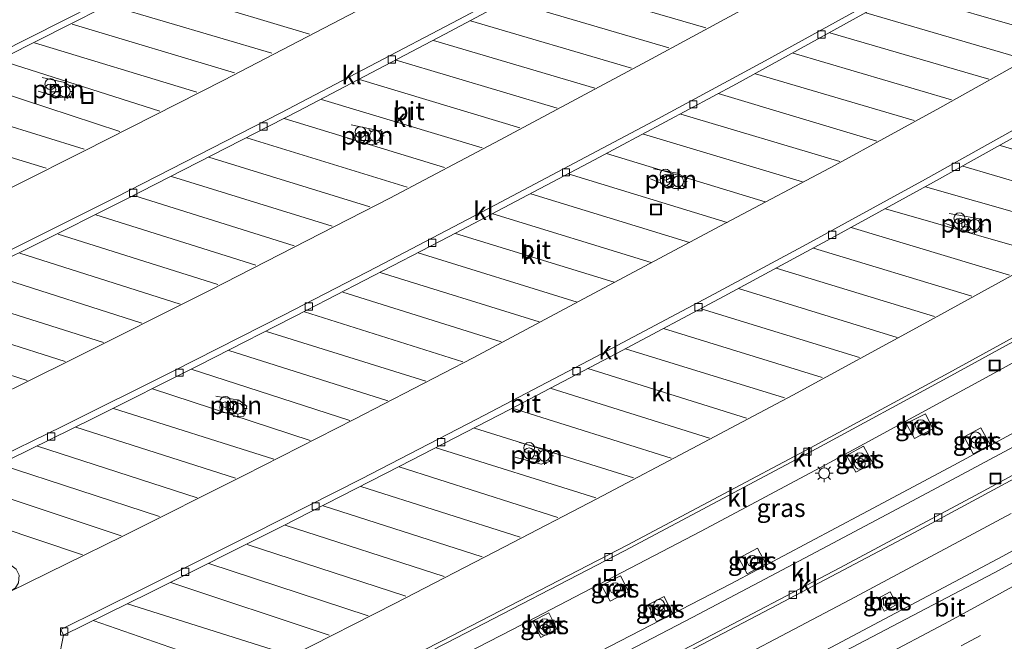
# Model space of a CAD drawing. Units: metres. Extents: x 264301 to 268768, y 481248 to 482480.
# Drawn here: x 267992 to 268128, y 482025 to 482111 of the extents above; entities that cross this region are included whole.
import ezdxf
from ezdxf.enums import TextEntityAlignment as Align

# ---------------------------------------------------------------- set-up
doc = ezdxf.new("R2010")
doc.units = ezdxf.units.M
doc.linetypes.add('VW-3-9_STREEP', pattern=[12, 3, -9])
doc.layers.get('0').update_dxf_attribs({"lineweight": 25})
for name, color, linetype, lineweight in [('B-ME-AL-OVERIG-L-B1', 7, 'Continuous', 18), ('B-ME-BV-GELEIDECONSTRUCTIE-GELEIDERAIL-L-B1', 213, 'BV-GELEIDERAIL', 18), ('B-ME-IE-GRASLAND-GV-B6', 93, 'Continuous', 18), ('B-ME-IE-INRICHTINGSELEMENT-S-B1', 253, 'Continuous', 18), ('B-ME-IE-MEUBILAIR_WEGMEUBILAIR-LICHTMAST-S-B1', 8, 'Continuous', 18), ('B-ME-VH-VERH_SOORT-BETON-OVERIG-GV-B6', 8, 'IE-TERREINAFSCHEIDING-NATUURLIJK-HOUTWAL', 18), ('B-ME-VH-VERH_SOORT-BITUMEN-GV-B6', 8, 'IE-TERREINAFSCHEIDING-NATUURLIJK-HOUTWAL', 18), ('B-ME-VH-VERH_SOORT-KLINKERS-GV-B6', 8, 'IE-TERREINAFSCHEIDING-NATUURLIJK-HOUTWAL', 18), ('B-ME-VV-KOLK-S-B1', 8, 'Continuous', 18), ('B-ME-VW-MARKERING-39STREEP-015-L-B1', 255, 'VW-3-9_STREEP', 18), ('B-ME-VW-MARKERING-STREEP-015-L-B1', 7, 'Continuous', 18)]:
    doc.layers.add(name, color=color, linetype=linetype, lineweight=lineweight)
doc.styles.add('NLCS-ISO', font='NLCS-ISO.TTF')
doc.linetypes.add('BV-GELEIDERAIL', pattern='A,10,-3,[108,NLCS.SHX,S=1,R=0,X=0,Y=0],-3', length=16)
doc.linetypes.add('IE-TERREINAFSCHEIDING-NATUURLIJK-HOUTWAL', pattern='A,7,-1.5,[67,NLCS.SHX,S=0.75,R=45,X=0,Y=0],-1.5,7,-1.5,[70,NLCS.SHX,S=0.75,R=0,X=0,Y=0],-1.5', length=20)

# ---------------------------------------------------------------- blocks, each defined once
blk = doc.blocks.new('dtb')
blk.add_circle((0, 0), 0.75)
blk = doc.blocks.new('put')
for p, q in [((0.75, 0.75), (-0.75, 0.75)), ((-0.75, 0.75), (-0.75, -0.75)), ((0.75, -0.75), (0.75, 0.75)), ((-0.75, -0.75), (0.75, -0.75))]:
    blk.add_line(p, q)
blk.add_lwpolyline([(-0.625, 0.625), (0.625, 0.625), (0.625, -0.625), (-0.625, -0.625)], close=True)
blk = doc.blocks.new('prullenbak')
for centre in [(-0.375, 0), (0.375, 0)]:
    blk.add_circle(centre, 0.75)
blk = doc.blocks.new('kolk')
blk.add_lwpolyline([(-0.5, -0.5), (0.5, -0.5), (0.5, 0.5), (-0.5, 0.5)], close=True)
blk = doc.blocks.new('lantaarnpaal')
for p, q in [((-0.75, 0), (-1.25, 0)), ((-0.88, 0.88), (-0.53, 0.53)), ((0, 0.75), (0, 1.25)), ((0.53, 0.53), (0.88, 0.88)), ((0.75, 0), (1.25, 0)), ((-0.53, -0.53), (-0.88, -0.88)), ((0, -0.75), (0, -1.25)), ((0.53, -0.53), (0.88, -0.88))]:
    blk.add_line(p, q)
blk.add_circle((0, 0), 0.75)

msp = doc.modelspace()

# ---------------------------------------------------------------- linework, layer by layer
at = {"layer": 'B-ME-AL-OVERIG-L-B1'}
for points in [[(267994.74, 482102.76, 32.19), (267997.81, 482102.05, 32.27), (267999.08, 482101.3, 32.26), (267998.66, 482099.94, 32.35), (267997.23, 482099.99, 32.27), (267994.17, 482100.88, 32.22)], [(268036.86, 482094.41, 32.2), (268040.2, 482093.48, 32.25), (268041.49, 482093.92, 32.28), (268041.55, 482095.37, 32.25), (268037.4, 482096.24, 32.2)], [(268078.76, 482088.79, 32.2), (268081.98, 482087.46, 32.24), (268083.33, 482087.45, 32.3), (268083.74, 482088.83, 32.24), (268082.46, 482089.56, 32.24), (268079.15, 482090.16, 32.19)], [(268119.99, 482084, 32.24), (268124.45, 482083.22, 32.29), (268124.5, 482081.77, 32.32), (268123.06, 482081.28, 32.35), (268119.46, 482082.6, 32.28)], [(268021.11, 482055.96, 32.22), (268022.58, 482056.03, 32.34), (268023.02, 482057.39, 32.25), (268021.89, 482058.24, 32.21), (268018.74, 482058.76, 32.19)], [(268060.65, 482052.37, 32.23), (268065.08, 482051.19, 32.32), (268065.13, 482049.87, 32.33), (268063.66, 482049.41, 32.33), (268060.05, 482050.35, 32.27)]]:
    msp.add_polyline3d(points, dxfattribs=at)
at = {"layer": 'B-ME-BV-GELEIDECONSTRUCTIE-GELEIDERAIL-L-B1'}
msp.add_polyline3d([(268246.23, 482104.6, 32.57), (268238.63, 482100.08, 32.86), (268222.61, 482090.53, 33.02), (268205.33, 482080.4, 33), (268188, 482070.43, 32.99), (268168.28, 482059.27, 33), (268150.82, 482049.53, 32.97), (268127.4, 482036.71, 32.97), (268087.34, 482015.43, 32.95), (268067.24, 482004.98, 32.94), (268047.03, 481994.66, 32.94), (268029.14, 481985.67, 32.93), (268010.02, 481976.24, 32.93), (267990.78, 481966.97, 32.95), (267971.11, 481957.92, 32.9), (267951.9, 481949.26, 32.92), (267936.07, 481942.21, 33), (267916.7, 481933.23, 32.97), (267904.64, 481927.57, 33.01), (267901.38, 481926.1, 33.03)], dxfattribs=at)
at = {"layer": 'B-ME-IE-GRASLAND-GV-B6'}
for points in [[(268037.48, 482015.18, 32.05), (268059.61, 482026.52, 32.06), (268085.73, 482040.14, 32.05), (268103.51, 482049.62, 32.03), (268125.1, 482061.35, 32.05), (268148.85, 482074.41, 32.04)], [(268134.67, 482056.86, 32.39), (268120.62, 482049.28, 32.39), (268108.03, 482042.56, 32.41), (268089.84, 482032.9, 32.39), (268071.86, 482023.57, 32.38)], [(268115.18, 482052.92, 32.2), (268117.73, 482054.29, 32.2), (268116.73, 482056.36, 32.2), (268114.04, 482055.01, 32.23), (268115.18, 482052.92, 32.2)], [(268124.38, 482054.42, 32.35), (268122.05, 482053.15, 32.35), (268123.29, 482050.81, 32.4), (268125.64, 482052.05, 32.38), (268124.38, 482054.42, 32.35)], [(268108.15, 482051.88, 32.14), (268105.82, 482050.59, 32.17), (268107.11, 482048.3, 32.23), (268109.45, 482049.55, 32.25), (268108.15, 482051.88, 32.14)], [(268147.56, 482045.98, 32.3), (268126.21, 482034.41, 32.26), (268102.75, 482022.1, 32.23), (268094.64, 482017.79, 32.24), (268086.75, 482013.59, 32.24), (268070.84, 482005.41, 32.21), (268047.21, 481993.33, 32.19), (268028.34, 481983.95, 32.19), (268006.35, 481973.16, 32.23), (267985.92, 481963.35, 32.2), (267960.66, 481951.55, 32.18)], [(267989.59, 481972.82, 32.17), (268008.14, 481981.26, 32.27), (268008.57, 481980.42, 32.17), (268022.69, 481987.14, 32.25), (268022.27, 481987.96, 32.31), (268042.27, 481997.64, 32.31), (268059.58, 482006.4, 32.29), (268083.03, 482018.45, 32.29), (268106.25, 482030.68, 32.28), (268128.53, 482042.61, 32.33)], [(268092.07, 482034.28, 32.37), (268094.67, 482035.66, 32.38), (268093.54, 482037.82, 32.35), (268090.93, 482036.41, 32.33), (268092.07, 482034.28, 32.37)], [(268074.6, 482034, 32.18), (268071.98, 482032.63, 32.16), (268073.16, 482030.51, 32.17), (268075.71, 482031.84, 32.17), (268074.6, 482034, 32.18)], [(268111.84, 482031.79, 32.18), (268110.12, 482030.86, 32.18), (268111, 482029.13, 32.19), (268112.76, 482030.01, 32.17), (268111.84, 482031.79, 32.18)], [(268080.62, 482031.15, 32.37), (268078.38, 482029.99, 32.37), (268079.57, 482027.7, 32.39), (268081.79, 482028.81, 32.4), (268080.62, 482031.15, 32.37)], [(268062.45, 482027.72, 32.19), (268063.61, 482025.48, 32.21), (268065.8, 482026.66, 32.22), (268064.7, 482028.9, 32.18), (268062.45, 482027.72, 32.19)]]:
    msp.add_polyline3d(points, dxfattribs=at)
at = {"layer": 'B-ME-VH-VERH_SOORT-BETON-OVERIG-GV-B6'}
for points in [[(268115.18, 482052.92, 32.2), (268114.04, 482055.01, 32.23), (268116.73, 482056.36, 32.2), (268117.73, 482054.29, 32.2), (268115.18, 482052.92, 32.2)], [(268124.38, 482054.42, 32.35), (268125.64, 482052.05, 32.38), (268123.29, 482050.81, 32.4), (268122.05, 482053.15, 32.35), (268124.38, 482054.42, 32.35)], [(268108.15, 482051.88, 32.14), (268109.45, 482049.55, 32.25), (268107.11, 482048.3, 32.23), (268105.82, 482050.59, 32.17), (268108.15, 482051.88, 32.14)], [(268092.07, 482034.28, 32.37), (268090.93, 482036.41, 32.33), (268093.54, 482037.82, 32.35), (268094.67, 482035.66, 32.38), (268092.07, 482034.28, 32.37)], [(268074.6, 482034, 32.18), (268075.71, 482031.84, 32.17), (268073.16, 482030.51, 32.17), (268071.98, 482032.63, 32.16), (268074.6, 482034, 32.18)], [(268111.84, 482031.79, 32.18), (268112.76, 482030.01, 32.17), (268111, 482029.13, 32.19), (268110.12, 482030.86, 32.18), (268111.84, 482031.79, 32.18)], [(268080.62, 482031.15, 32.37), (268081.79, 482028.81, 32.4), (268079.57, 482027.7, 32.39), (268078.38, 482029.99, 32.37), (268080.62, 482031.15, 32.37)], [(268062.45, 482027.72, 32.19), (268064.7, 482028.9, 32.18), (268065.8, 482026.66, 32.22), (268063.61, 482025.48, 32.21), (268062.45, 482027.72, 32.19)]]:
    msp.add_polyline3d(points, dxfattribs=at)
at = {"layer": 'B-ME-VH-VERH_SOORT-BITUMEN-GV-B6'}
for points in [[(268011.08, 482117.45, 32), (267988.62, 482106.06, 32), (267967.03, 482095.34, 32.04), (267946.64, 482085.36, 32.03), (267930.38, 482077.62, 32.16), (267924.36, 482074.84, 32.27), (267923.61, 482074.06, 32.28), (267923.32, 482073.13, 32.28), (267923.78, 482071.82, 32.32), (267933.28, 482064.63, 32.29), (267934.87, 482063.74, 32.26), (267936.45, 482063.22, 32.25), (267938.73, 482063.05, 32.2), (267941.58, 482063.77, 32.22), (267950.2, 482067.77, 32.2), (267965.55, 482075.23, 32.17), (267982.15, 482083.41, 32.2), (268000.5, 482092.6, 32.19), (268019.84, 482102.41, 32.2), (268039.37, 482112.58, 32.19)], [(267982.71, 482055.88, 32.17), (267998.57, 482063.69, 32.15), (268018.03, 482073.46, 32.16), (268042.73, 482086.13, 32.18), (268057.98, 482094.17, 32.18), (268078.9, 482105.33, 32.16), (268099.71, 482116.65, 32.16)], [(268110.74, 482113.99, 31.93), (268094.58, 482105.06, 31.91), (268079.16, 482096.74, 31.94), (268057.35, 482085.17, 31.93), (268040.9, 482076.59, 31.93), (268028.17, 482070.02, 31.94), (268012.82, 482062.23, 31.95), (267997.59, 482054.63, 31.94), (267976.47, 482044.34, 31.94)], [(268052.28, 482110.78, 31.98), (268027.72, 482097.88, 31.98), (268004.86, 482086.21, 31.98), (267987.05, 482077.32, 32.01)], [(267990.24, 482031.78, 32.17), (268005.96, 482039.5, 32.15), (268022.66, 482047.86, 32.16), (268037.87, 482055.59, 32.17), (268054.26, 482064.07, 32.19), (268070.88, 482072.97, 32.18), (268089.1, 482082.64, 32.16), (268104.23, 482090.64, 32.15), (268118.7, 482098.59, 32.16), (268132.27, 482106.17, 32.17)], [(267960.66, 481951.55, 32.18), (267985.92, 481963.35, 32.2), (268006.35, 481973.16, 32.23), (268028.34, 481983.95, 32.19), (268047.21, 481993.33, 32.19), (268070.84, 482005.41, 32.21), (268086.75, 482013.59, 32.24), (268094.64, 482017.79, 32.24), (268102.75, 482022.1, 32.23), (268126.21, 482034.41, 32.26), (268147.56, 482045.98, 32.3), (268171.57, 482059.36, 32.3), (268190.81, 482070.3, 32.28), (268203.59, 482077.65, 32.3), (268217.14, 482085.55, 32.32), (268236.5, 482096.98, 32.3), (268247.19, 482103.57, 32.31)], [(268134.66, 482098.75, 31.93), (268116.72, 482088.72, 31.94), (268100.35, 482079.78, 31.94), (268087.6, 482072.89, 31.91), (268071.2, 482064.2, 31.95), (268054.75, 482055.6, 31.95), (268038.83, 482047.37, 31.92), (268023.84, 482039.78, 31.94), (268008.47, 482032.1, 31.95), (267997.31, 482026.57, 31.96), (267997.68, 482025.8, 31.91), (267997.02, 482022.28, 32.09)], [(268029.11, 482022.9, 32.16), (268043.44, 482030.18, 32.17), (268058.57, 482037.98, 32.17), (268071.31, 482044.62, 32.16), (268085.3, 482051.97, 32.16), (268098.38, 482058.94, 32.15), (268116.48, 482068.75, 32.16), (268132.4, 482077.5, 32.13)], [(268141.98, 482074.09, 31.98), (268119.96, 482062.02, 31.96), (268100.85, 482051.64, 31.93), (268075.53, 482038.21, 31.94), (268049.9, 482024.95, 31.98)], [(268071.86, 482023.57, 32.38), (268089.84, 482032.9, 32.39), (268108.03, 482042.56, 32.41), (268120.62, 482049.28, 32.39), (268134.67, 482056.86, 32.39)], [(268131.43, 482053.18, 32.26), (268121.72, 482047.96, 32.26), (268112.84, 482043.23, 32.24), (268103.93, 482038.5, 32.25), (268093.76, 482033.12, 32.29), (268084.57, 482028.29, 32.31), (268075.66, 482023.65, 32.31), (268066.5, 482018.94, 32.32), (268057.51, 482014.32, 32.29), (268047.4, 482009.18, 32.32), (268036.48, 482003.66, 32.34), (268035.78, 482003.27, 32.36), (268035.18, 482002.78, 32.34), (268035.07, 482003, 32.44), (268032.63, 482002.41, 32.41), (268030.48, 482002.31, 32.37), (268023.14, 482001.83, 32.24), (268020, 482000.55, 32.16), (268015.86, 481998.36, 32.03), (268017.71, 481996.93, 32.06), (268018.95, 481996.05, 32.07), (268020.29, 481995.38, 32.09)], [(268020.29, 481995.38, 32.09), (268021.73, 481994.9, 32.1), (268023.21, 481994.67, 32.11), (268024.69, 481994.61, 32.12), (268026.19, 481994.77, 32.14), (268027.64, 481995.12, 32.15), (268028.58, 481995.49, 32.15), (268029.57, 481996.01, 32.2), (268029.64, 481995.84, 32.19), (268041.02, 482001.57, 32.17), (268058.95, 482010.63, 32.16), (268078.27, 482020.56, 32.18), (268096.28, 482029.98, 32.16), (268115.18, 482039.98, 32.18), (268134.71, 482050.48, 32.17)], [(268128.53, 482042.61, 32.33), (268106.25, 482030.68, 32.28), (268083.03, 482018.45, 32.29), (268059.58, 482006.4, 32.29), (268042.27, 481997.64, 32.31), (268022.27, 481987.96, 32.31), (268020.47, 481987.08, 32.29), (268008.14, 481981.26, 32.27), (267989.59, 481972.82, 32.17)]]:
    msp.add_polyline3d(points, dxfattribs=at)
at = {"layer": 'B-ME-VH-VERH_SOORT-KLINKERS-GV-B6'}
for points in [[(268107.24, 482169.29, 32), (268106.93, 482168.85, 32.03), (268106.72, 482167.99, 31.95), (268092.88, 482160.24, 31.97), (268069.04, 482147.15, 31.97), (268045.37, 482134.38, 31.96), (268012.11, 482116.98, 32.01), (267989.68, 482105.6, 31.97), (267966.53, 482094.07, 32.02), (267947.84, 482084.93, 32.05), (267932.47, 482077.55, 32.11), (267931.71, 482077.65, 32.13), (267930.38, 482077.62, 32.16), (267946.64, 482085.36, 32.03), (267967.03, 482095.34, 32.04), (267988.62, 482106.06, 32), (268011.08, 482117.45, 32), (268030.72, 482127.68, 32.03), (268048.2, 482136.91, 31.99), (268069.3, 482148.31, 32), (268092.15, 482160.89, 32.01), (268107.24, 482169.29, 32)], [(268071.09, 482120.8, 31.97), (268091.18, 482131.72, 31.98), (268107.6, 482140.85, 31.97), (268120.39, 482148.02, 32.02), (268120.13, 482147.59, 32.01), (268120.15, 482146.87, 31.99), (268104.52, 482138.13, 32), (268090.78, 482130.51, 31.99), (268069.74, 482119.07, 31.97), (268050.36, 482108.74, 31.97), (268030.09, 482098.1, 31.95), (268006.45, 482086.02, 31.95), (267993.2, 482079.38, 31.98), (267973.6, 482069.72, 31.94), (267957.4, 482061.87, 31.97), (267953.73, 482060.07, 31.94), (267953.44, 482060.52, 31.93), (267953.52, 482060.96, 31.95), (267969.82, 482068.85, 31.98), (267987.05, 482077.32, 32.01), (268004.86, 482086.21, 31.98), (268027.72, 482097.88, 31.98), (268052.28, 482110.78, 31.98), (268071.09, 482120.8, 31.97)], [(268050.95, 482080.82, 31.95), (268031.38, 482070.69, 31.95), (268016.43, 482063.07, 31.96), (268001.73, 482055.7, 31.97), (267984.29, 482047.13, 31.96), (267976.07, 482043.2, 31.96), (267976.47, 482044.34, 31.94), (267997.59, 482054.63, 31.94), (268012.82, 482062.23, 31.95), (268028.17, 482070.02, 31.94), (268040.9, 482076.59, 31.93), (268057.35, 482085.17, 31.93), (268079.16, 482096.74, 31.94), (268094.58, 482105.06, 31.91), (268110.74, 482113.99, 31.93), (268122.69, 482120.66, 31.91), (268134.31, 482127.21, 32.04), (268133.84, 482126.57, 32.03), (268133.86, 482125.91, 32.03), (268121.47, 482118.97, 31.98), (268106.72, 482110.75, 31.97), (268090.61, 482101.91, 31.93), (268071.02, 482091.42, 31.97), (268050.95, 482080.82, 31.95)], [(267974.53, 482038.97, 32.1), (267976.07, 482043.2, 31.96), (267984.29, 482047.13, 31.96), (268001.73, 482055.7, 31.97), (268016.43, 482063.07, 31.96), (268031.38, 482070.69, 31.95), (268050.95, 482080.82, 31.95), (268071.02, 482091.42, 31.97), (268090.61, 482101.91, 31.93), (268106.72, 482110.75, 31.97), (268121.47, 482118.97, 31.98), (268133.86, 482125.91, 32.03)], [(267973.6, 482069.72, 31.94), (267993.2, 482079.38, 31.98), (268006.45, 482086.02, 31.95), (268030.09, 482098.1, 31.95), (268050.36, 482108.74, 31.97), (268069.74, 482119.07, 31.97)], [(268039.37, 482112.58, 32.19), (268019.84, 482102.41, 32.2), (268000.5, 482092.6, 32.19), (267982.15, 482083.41, 32.2), (267965.55, 482075.23, 32.17), (267950.2, 482067.77, 32.2), (267950.84, 482068.29, 32.18), (267951.29, 482069.25, 32.22), (267951.17, 482070.27, 32.27), (267950.61, 482071.15, 32.29), (267949.79, 482071.67, 32.28), (267934.68, 482076.96, 32.15), (267932.47, 482077.55, 32.11), (267947.84, 482084.93, 32.05), (267966.53, 482094.07, 32.02), (267989.68, 482105.6, 31.97), (268012.11, 482116.98, 32.01)], [(268099.71, 482116.65, 32.16), (268078.9, 482105.33, 32.16), (268057.98, 482094.17, 32.18), (268042.73, 482086.13, 32.18), (268018.03, 482073.46, 32.16), (267998.57, 482063.69, 32.15), (267982.71, 482055.88, 32.17)], [(268132.27, 482106.17, 32.17), (268118.7, 482098.59, 32.16), (268104.23, 482090.64, 32.15), (268089.1, 482082.64, 32.16), (268070.88, 482072.97, 32.18), (268054.26, 482064.07, 32.19), (268037.87, 482055.59, 32.17), (268022.66, 482047.86, 32.16), (268005.96, 482039.5, 32.15), (267990.24, 482031.78, 32.17), (267991.08, 482032.34, 32.16), (267991.49, 482033.03, 32.2), (267991.55, 482034.06, 32.26), (267991.14, 482034.92, 32.29), (267990.24, 482035.58, 32.3), (267976.99, 482040.16, 32.11), (267976.18, 482040.23, 32.11), (267975.5, 482040.07, 32.14), (267974.95, 482039.65, 32.11), (267974.53, 482038.97, 32.1)], [(267997.02, 482022.28, 32.09), (267997.68, 482025.8, 31.91), (268009.55, 482031.64, 31.94), (268027.82, 482040.78, 31.93), (268044.13, 482049.1, 31.91), (268059.32, 482056.96, 31.95), (268074.05, 482064.69, 31.95), (268088.92, 482072.59, 31.93), (268103.65, 482080.53, 31.89), (268117.83, 482088.3, 31.92), (268135.91, 482098.41, 31.97)], [(268059.32, 482056.96, 31.95), (268044.13, 482049.1, 31.91), (268027.82, 482040.78, 31.93), (268009.55, 482031.64, 31.94), (267997.68, 482025.8, 31.91), (267997.31, 482026.57, 31.96), (268008.47, 482032.1, 31.95), (268023.84, 482039.78, 31.94), (268038.83, 482047.37, 31.92), (268054.75, 482055.6, 31.95), (268071.2, 482064.2, 31.95), (268087.6, 482072.89, 31.91), (268100.35, 482079.78, 31.94), (268116.72, 482088.72, 31.94), (268134.66, 482098.75, 31.93)], [(268135.91, 482098.41, 31.97), (268117.83, 482088.3, 31.92), (268103.65, 482080.53, 31.89), (268088.92, 482072.59, 31.93), (268074.05, 482064.69, 31.95), (268059.32, 482056.96, 31.95)], [(268161.85, 482081.75, 32.03), (268148.85, 482074.41, 32.04), (268125.1, 482061.35, 32.05), (268103.51, 482049.62, 32.03), (268085.73, 482040.14, 32.05), (268059.61, 482026.52, 32.06), (268037.48, 482015.18, 32.05), (268019.6, 482006.24, 32.05), (268018.1, 482005.72, 32.07), (268016.41, 482005.63, 32.03), (268012.79, 482005.66, 31.93), (268019.76, 482009.15, 31.97), (268034.96, 482016.78, 31.97), (268050.63, 482024.75, 31.98), (268075.14, 482037.44, 31.96), (268101.71, 482051.55, 31.91), (268119.7, 482061.32, 31.96), (268141.22, 482073.07, 31.99), (268166.85, 482087.45, 32.04), (268164.08, 482083.95, 32.05), (268163.08, 482082.73, 32.03), (268161.85, 482081.75, 32.03)], [(268132.4, 482077.5, 32.13), (268116.48, 482068.75, 32.16), (268098.38, 482058.94, 32.15), (268085.3, 482051.97, 32.16), (268071.31, 482044.62, 32.16), (268058.57, 482037.98, 32.17), (268043.44, 482030.18, 32.17), (268029.11, 482022.9, 32.16)], [(268141.22, 482073.07, 31.99), (268119.7, 482061.32, 31.96), (268101.71, 482051.55, 31.91), (268075.14, 482037.44, 31.96), (268050.63, 482024.75, 31.98), (268034.96, 482016.78, 31.97), (268019.76, 482009.15, 31.97), (268012.79, 482005.66, 31.93), (268012.38, 482005.65, 31.96), (268012.17, 482005.94, 31.97), (268020.24, 482010, 31.96), (268034.52, 482017.13, 31.98), (268049.9, 482024.95, 31.98), (268075.53, 482038.21, 31.94), (268100.85, 482051.64, 31.93), (268119.96, 482062.02, 31.96), (268141.98, 482074.09, 31.98)], [(268037.03, 482000.13, 32.17), (268050.83, 482007.07, 32.16), (268068.24, 482015.96, 32.19), (268085.44, 482024.87, 32.18), (268104.88, 482035.1, 32.18), (268123.59, 482045.06, 32.16), (268140.89, 482054.4, 32.17), (268157.95, 482063.75, 32.14), (268169.77, 482070.37, 32.14), (268170.95, 482070.64, 32.16), (268171.05, 482070.48, 32.14), (268165.56, 482067.41, 32.14), (268151.91, 482059.86, 32.16), (268134.71, 482050.48, 32.17), (268115.18, 482039.98, 32.18), (268096.28, 482029.98, 32.16), (268078.27, 482020.56, 32.18), (268058.95, 482010.63, 32.16), (268041.02, 482001.57, 32.17), (268029.64, 481995.84, 32.19), (268029.57, 481996.01, 32.2), (268030.23, 481996.74, 32.19), (268037.03, 482000.13, 32.17)], [(268140.89, 482054.4, 32.17), (268123.59, 482045.06, 32.16), (268104.88, 482035.1, 32.18), (268085.44, 482024.87, 32.18), (268068.24, 482015.96, 32.19), (268050.83, 482007.07, 32.16), (268037.03, 482000.13, 32.17), (268030.23, 481996.74, 32.19), (268035.18, 482002.78, 32.34), (268035.78, 482003.27, 32.36), (268036.48, 482003.66, 32.34), (268047.4, 482009.18, 32.32), (268057.51, 482014.32, 32.29), (268066.5, 482018.94, 32.32), (268075.66, 482023.65, 32.31), (268084.57, 482028.29, 32.31), (268093.76, 482033.12, 32.29), (268103.93, 482038.5, 32.25), (268112.84, 482043.23, 32.24), (268121.72, 482047.96, 32.26)], [(268121.72, 482047.96, 32.26), (268131.43, 482053.18, 32.26)]]:
    msp.add_polyline3d(points, dxfattribs=at)
at = {"layer": 'B-ME-VW-MARKERING-39STREEP-015-L-B1'}
msp.add_polyline3d([(268269.36, 482109.26, 32.48), (268250.07, 482097.44, 32.48), (268208.83, 482073.05, 32.57), (268177.38, 482055.06, 32.57), (268155.46, 482042.78, 32.52), (268124.29, 482025.75, 32.5), (268097.92, 482011.68, 32.48), (268075.98, 482000.21, 32.5), (268032.8, 481978.3, 32.44), (267994.83, 481959.8, 32.4), (267950.88, 481939.57, 32.47), (267926.73, 481928.79, 32.62)], dxfattribs=at)
at = {"layer": 'B-ME-VW-MARKERING-STREEP-015-L-B1'}
for p, q in [((268064.25, 482116.07, 31.99), (268086.39, 482109.62, 32.19)), ((268009.28, 482115.46, 31.99), (268031.64, 482108.75, 32.2)), ((268135.36, 482108.09, 32.17), (268113.45, 482114.43, 32.01)), ((268059.15, 482113.35, 32), (268081.28, 482106.84, 32.19)), ((268003.95, 482112.75, 32), (268026.46, 482106.1, 32.2)), ((268108.48, 482111.68, 32), (268130.39, 482105.28, 32.15)), ((267998.88, 482110.12, 32.01), (268021.29, 482103.42, 32.2)), ((268053.91, 482110.6, 32), (268076.13, 482104.04, 32.18)), ((268125.46, 482102.51, 32.14), (268103.49, 482108.91, 32)), ((267993.69, 482107.55, 32), (268016.11, 482100.76, 32.19)), ((268048.79, 482107.88, 31.97), (268071.06, 482101.31, 32.17)), ((268098.43, 482106.11, 31.99), (268120.29, 482099.66, 32.15)), ((267988.87, 482105.14, 31.99), (268010.97, 482098.11, 32.19)), ((268043.62, 482105.16, 31.97), (268065.84, 482098.55, 32.18)), ((267983.59, 482102.49, 32.01), (268005.47, 482095.31, 32.2)), ((268038.54, 482102.47, 31.99), (268060.69, 482095.8, 32.2)), ((268115.17, 482096.83, 32.15), (268093.22, 482103.28, 31.98)), ((267978.2, 482099.81, 32.02), (268000.56, 482092.87, 32.19)), ((268033.32, 482099.74, 32), (268055.51, 482093.07, 32.2)), ((268088.1, 482100.54, 32.03), (268109.99, 482093.99, 32.17)), ((267972.81, 482097.13, 32), (267995.29, 482090.23, 32.19)), ((268028.18, 482097.08, 32), (268050.31, 482090.35, 32.2)), ((268104.87, 482091.17, 32.18), (268082.92, 482097.72, 31.98)), ((268023.01, 482094.42, 32), (268045.16, 482087.64, 32.2)), ((268077.76, 482094.96, 31.98), (268099.72, 482088.38, 32.14)), ((268147.56, 482087.36, 32.17), (268127.01, 482093.38, 31.99)), ((268017.75, 482091.75, 32.01), (268039.99, 482084.93, 32.2)), ((268094.59, 482085.58, 32.16), (268072.65, 482092.26, 31.97)), ((268121.89, 482090.54, 31.93), (268142.24, 482084.47, 32.03)), ((268012.62, 482089.12, 31.99), (268034.79, 482082.24, 32.19)), ((268067.37, 482089.45, 31.96), (268089.31, 482082.77, 32.17)), ((268137.59, 482081.74, 32.1), (268116.7, 482087.66, 31.97)), ((268007.42, 482086.48, 31.95), (268029.54, 482079.55, 32.19)), ((268084.12, 482080.01, 32.17), (268062.2, 482086.7, 31.99)), ((268111.19, 482084.64, 31.97), (268133.43, 482078.28, 32.11)), ((268002.15, 482083.8, 32), (268024.26, 482076.86, 32.18)), ((268056.97, 482083.95, 31.98), (268078.85, 482077.23, 32.18)), ((268128.33, 482075.46, 32.17), (268106.47, 482082.06, 31.96)), ((267996.93, 482081.16, 32.01), (268019.01, 482074.18, 32.17)), ((268073.73, 482074.52, 32.19), (268051.82, 482081.25, 31.97)), ((268101.23, 482079.22, 31.94), (268123.12, 482072.59, 32.15)), ((267991.65, 482078.54, 32), (268013.81, 482071.5, 32.2)), ((268046.66, 482078.55, 31.98), (268068.62, 482071.77, 32.18)), ((268117.98, 482069.77, 32.17), (268096.11, 482076.45, 31.96)), ((267986.34, 482075.92, 31.99), (268008.5, 482068.85, 32.17)), ((268041.43, 482075.84, 32), (268063.39, 482069.02, 32.19)), ((268090.9, 482073.63, 31.94), (268112.79, 482066.9, 32.16)), ((267980.95, 482073.24, 31.99), (268003.22, 482066.21, 32.17)), ((268058.14, 482066.26, 32.2), (268036.25, 482073.14, 31.98)), ((267975.67, 482070.67, 32.04), (267997.92, 482063.57, 32.18)), ((268107.6, 482064.11, 32.17), (268085.76, 482070.85, 31.93)), ((268030.96, 482070.41, 31.97), (268052.84, 482063.53, 32.2)), ((267970.42, 482068.14, 31.98), (267992.67, 482060.93, 32.16)), ((268080.53, 482068.1, 31.96), (268102.46, 482061.34, 32.16)), ((268047.7, 482060.83, 32.18), (268025.72, 482067.72, 31.99)), ((268097.25, 482058.54, 32.17), (268075.27, 482065.32, 31.98)), ((268020.5, 482065.09, 32), (268042.46, 482058.15, 32.19)), ((268070.08, 482062.59, 31.97), (268092, 482055.73, 32.16)), ((268037.24, 482055.44, 32.18), (268015.31, 482062.51, 31.94)), ((268010, 482059.8, 31.99), (268031.77, 482052.66, 32.18)), ((268086.88, 482052.99, 32.16), (268064.88, 482059.87, 31.96)), ((268026.71, 482050.1, 32.17), (268004.57, 482057.09, 32)), ((268059.65, 482057.12, 31.97), (268081.61, 482050.22, 32.17)), ((267999.37, 482054.5, 31.99), (268021.45, 482047.45, 32.17)), ((268076.41, 482047.51, 32.17), (268054.42, 482054.37, 31.95)), ((268016.15, 482044.77, 32.15), (267994.11, 482051.87, 32)), ((268049.17, 482051.65, 31.94), (268071.2, 482044.75, 32.17)), ((267988.89, 482049.33, 32.01), (268010.93, 482042.17, 32.16)), ((268044.03, 482049.01, 31.97), (268065.96, 482042.03, 32.18)), ((268005.64, 482039.52, 32.17), (267983.69, 482046.79, 32)), ((268038.75, 482046.31, 31.96), (268060.76, 482039.34, 32.19)), ((267978.39, 482044.22, 31.98), (268000.3, 482036.89, 32.16)), ((268033.53, 482043.64, 31.95), (268055.48, 482036.59, 32.17)), ((268028.29, 482041, 31.96), (268050.25, 482033.88, 32.18)), ((268023.03, 482038.33, 31.96), (268044.97, 482031.18, 32.18)), ((268017.75, 482035.67, 31.94), (268039.76, 482028.48, 32.17)), ((268012.49, 482033.05, 31.96), (268034.38, 482025.78, 32.18)), ((268006.52, 482030.13, 31.98), (268028.97, 482023.02, 32.18)), ((268001.8, 482027.8, 32), (268023.52, 482020.3, 32.17))]:
    msp.add_line(p, q, dxfattribs=at)
msp.add_polyline3d([(267925.54, 481932.38, 32.29), (267945.43, 481941.21, 32.41), (267986.75, 481960.21, 32.35), (268018.22, 481975.31, 32.39), (268058.25, 481995.41, 32.38), (268089.22, 482011.43, 32.36), (268120.02, 482027.74, 32.4), (268150.71, 482044.54, 32.38), (268185.38, 482063.96, 32.43), (268219.86, 482083.94, 32.42), (268245.13, 482098.94, 32.41)], dxfattribs=at)

# ---------------------------------------------------------------- block references
at = {"layer": 'B-ME-IE-INRICHTINGSELEMENT-S-B1', "rotation": 90}
for name, p in [('prullenbak', (267995.88, 482101.48, 32.21)), ('put', (268000.99, 482099.93, 32.34)), ('prullenbak', (268038.69, 482094.85, 32.26)), ('prullenbak', (268080.81, 482088.98, 32.24)), ('put', (268079.51, 482084.54, 32.3)), ('prullenbak', (268121.4, 482082.95, 32.26)), ('put', (268126.28, 482063.02, 32.05)), ('prullenbak', (268020.02, 482057.61, 32.26)), ('dtb', (268116.06, 482054.78, 32.21)), ('prullenbak', (268123.65, 482052.72, 32.38)), ('prullenbak', (268061.98, 482051.26, 32.25)), ('prullenbak', (268107.63, 482049.84, 32.21)), ('put', (268126.38, 482047.41, 32.2)), ('dtb', (268092.81, 482036.05, 32.38)), ('put', (268073.15, 482034.11, 32.06)), ('dtb', (268073.86, 482032.28, 32.18)), ('prullenbak', (268079.95, 482029.6, 32.36)), ('prullenbak', (268064.13, 482026.92, 32.19))]:
    msp.add_blockref(name, p, dxfattribs=at)
at = {"layer": 'B-ME-IE-MEUBILAIR_WEGMEUBILAIR-LICHTMAST-S-B1', "rotation": 90}
for p in [(267997.85, 482100.83, 32.43), (268040.71, 482094.71, 32.27), (268082.57, 482088.41, 32.35), (268123.49, 482082.44, 32.32), (268021.78, 482057.07, 32.28), (268064.09, 482050.56, 32.31), (268102.73, 482048.14, 32.2)]:
    msp.add_blockref('lantaarnpaal', p, dxfattribs=at)
at = {"layer": 'B-ME-VV-KOLK-S-B1', "rotation": 90}
for p in [(268102.34, 482108.69, 31.93), (268043.02, 482105.25, 31.91), (267996.49, 482101.3, 32.23), (268084.66, 482099.06, 31.92), (268025.31, 482096, 31.9), (268039.28, 482094.56, 32.22), (268067.07, 482089.67, 31.92), (268120.89, 482090.43, 31.89), (268081.43, 482088.82, 32.23), (268007.3, 482086.84, 31.89), (268122.22, 482082.63, 32.25), (268048.59, 482079.94, 31.93), (268103.83, 482081.04, 31.9), (268031.56, 482071.15, 31.92), (268085.36, 482071.08, 31.89), (268013.7, 482062.03, 31.9), (268068.51, 482062.22, 31.89), (268020.65, 482057.4, 32.24), (267995.98, 482053.22, 31.92), (268049.83, 482052.43, 31.9), (268062.68, 482050.63, 32.25), (268100.43, 482051.12, 31.95), (268032.51, 482043.58, 31.9), (268118.45, 482042.02, 32.15), (268072.95, 482036.59, 31.92), (268014.5, 482034.54, 31.89), (268098.41, 482031.37, 32.14), (268111.44, 482030.42, 32.12), (268079.29, 482029.21, 32.37), (268064.92, 482027.35, 32.17), (267997.77, 482026.31, 31.91)]:
    msp.add_blockref('kolk', p, dxfattribs=at)

# ---------------------------------------------------------------- texts
at = {"layer": 'B-ME-AL-OVERIG-L-B1', "ltscale": 0.2, "style": 'NLCS-ISO'}
for p in [(267996.97, 482101.15), (268039.62, 482094.76), (268081.55, 482088.71), (268122.39, 482082.62), (268021.49, 482057.54), (268063, 482050.7)]:
    msp.add_text('ppln', height=2.5, dxfattribs=at).set_placement(p, align=Align.MIDDLE_CENTER)
at = {"layer": 'B-ME-IE-GRASLAND-GV-B6', "ltscale": 0.2, "style": 'NLCS-ISO'}
for p in [(268115.89, 482054.64), (268123.85, 482052.62), (268107.64, 482050.09), (268096.78, 482043.36), (268092.8, 482036.05), (268073.84, 482032.25), (268080.09, 482029.42), (268111.44, 482030.46), (268064.12, 482027.19)]:
    msp.add_text('gras', height=2.5, dxfattribs=at).set_placement(p, align=Align.MIDDLE_CENTER)
at = {"layer": 'B-ME-VH-VERH_SOORT-BETON-OVERIG-GV-B6', "ltscale": 0.2, "style": 'NLCS-ISO'}
for p in [(268115.91, 482054.65), (268123.85, 482052.61), (268107.64, 482050.08), (268092.8, 482036.05), (268073.86, 482032.25), (268111.44, 482030.45), (268080.09, 482029.42), (268064.13, 482027.19)]:
    msp.add_text('bet', height=2.5, dxfattribs=at).set_placement(p, align=Align.MIDDLE_CENTER)
at = {"layer": 'B-ME-VH-VERH_SOORT-BITUMEN-GV-B6', "ltscale": 0.2, "style": 'NLCS-ISO'}
for p in [(268045.4, 482098.13), (268062.83, 482079), (268061.45, 482057.77), (268120.08, 482029.62)]:
    msp.add_text('bit', height=2.5, dxfattribs=at).set_placement(p, align=Align.MIDDLE_CENTER)
at = {"layer": 'B-ME-VH-VERH_SOORT-KLINKERS-GV-B6', "ltscale": 0.2, "style": 'NLCS-ISO'}
for p in [(268037.48, 482103.09), (268044.53, 482097.16), (268055.68, 482084.34), (268062.41, 482078.27), (268072.96, 482065.11), (268080.24, 482059.32), (268099.7, 482050.31), (268090.74, 482044.77), (268099.55, 482034.47), (268100.51, 482032.84)]:
    msp.add_text('kl', height=2.5, dxfattribs=at).set_placement(p, align=Align.MIDDLE_CENTER)

doc.saveas('drawing.dxf')
